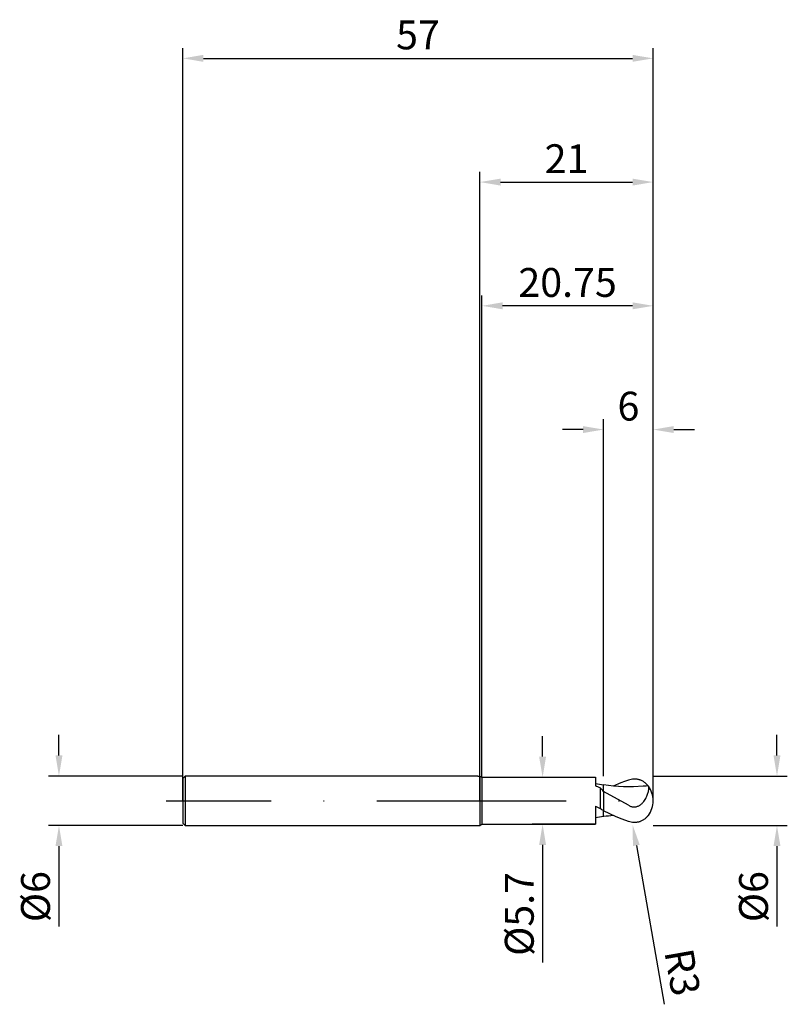
# Model space of a CAD drawing. Units: millimetres. Extents: x -56 to 38, y -25 to 95.
import ezdxf

# ---------------------------------------------------------------- set-up
doc = ezdxf.new("R2010")
doc.units = ezdxf.units.MM
doc.header["$PDMODE"] = 1
doc.linetypes.add('CENTER', pattern=[25.4, 12.7, -6.35, 0, -6.35])
doc.layers.get('DEFPOINTS').update_dxf_attribs({"linetype": 'CONTINUOUS'})
for name, color, linetype in [('1', 4, 'CONTINUOUS'), ('2', 7, 'CONTINUOUS'), ('4', 2, 'CENTER'), ('SK1', 4, 'CONTINUOUS'), ('SK2', 7, 'CONTINUOUS'), ('SK4', 2, 'CENTER')]:
    doc.layers.add(name, color=color, linetype=linetype)
doc.styles.add('SIMPLEX', font='simplex')
doc.dimstyles.get("Standard").update_dxf_attribs({"dimtxt": 3.5, "dimasz": 2.5, "dimexe": 1.25, "dimexo": 0, "dimtad": 1, "dimdsep": 46, "dimtxsty": 'SIMPLEX', "dimcen": 0, "dimazin": 2, "dimtfac": 1, "dimtofl": 0, "dimtmove": 0, "dimatfit": 3, "dimfxl": 1, "dimarcsym": 0})

# ---------------------------------------------------------------- blocks, each defined once
blk = doc.blocks.new('*D0')
at = {"layer": '2', "color": 0, "lineweight": -2}
for p, q in [((36.25, 5.5), (36.25, 8)), ((21.25, 3), (37.5, 3)), ((21.25, -3), (37.5, -3)), ((36.25, -5.5), (36.25, -15.24))]:
    blk.add_line(p, q, dxfattribs=at)
at = {"layer": '2', "color": 0}
for points in [[(35.83, 5.5), (36.67, 5.5), (36.25, 3)], [(36.67, -5.5), (35.83, -5.5), (36.25, -3)]]:
    blk.add_solid(points, dxfattribs=at)
at = {"layer": 'DEFPOINTS', "color": 0}
for p in [(21.25, 3), (21.25, -3), (36.25, -3)]:
    blk.add_point(p, dxfattribs=at)
at = {"layer": '2', "color": 0, "insert": (33.86, -11.62), "char_height": 3.5, "attachment_point": 5, "rotation": 90, "style": 'SIMPLEX'}
blk.add_mtext('%%c6', dxfattribs=at)
blk = doc.blocks.new('*D1')
at = {"layer": '2', "color": 0, "lineweight": -2}
for p, q in [((0.25, 0), (0.25, 76.25)), ((21.25, 0), (21.25, 76.25)), ((2.75, 75), (18.75, 75))]:
    blk.add_line(p, q, dxfattribs=at)
at = {"layer": '2', "color": 0}
for points in [[(2.75, 75.42), (2.75, 74.58), (0.25, 75)], [(18.75, 75.42), (18.75, 74.58), (21.25, 75)]]:
    blk.add_solid(points, dxfattribs=at)
at = {"layer": 'DEFPOINTS', "color": 0}
for p in [(21.25, 75), (0.25, 0), (21.25, 0)]:
    blk.add_point(p, dxfattribs=at)
at = {"layer": '2', "color": 0, "insert": (10.75, 77.38), "char_height": 3.5, "attachment_point": 5, "style": 'SIMPLEX'}
blk.add_mtext('21', dxfattribs=at)
blk = doc.blocks.new('*D2')
at = {"layer": '2', "color": 0, "lineweight": -2}
for p, q in [((15.25, 3), (15.25, 46.25)), ((21.25, 3), (21.25, 46.25)), ((12.75, 45), (10.25, 45)), ((23.75, 45), (26.25, 45))]:
    blk.add_line(p, q, dxfattribs=at)
at = {"layer": '2', "color": 0}
for points in [[(12.75, 44.58), (12.75, 45.42), (15.25, 45)], [(23.75, 45.42), (23.75, 44.58), (21.25, 45)]]:
    blk.add_solid(points, dxfattribs=at)
at = {"layer": 'DEFPOINTS', "color": 0}
for p in [(21.25, 45), (15.25, 3), (21.25, 3)]:
    blk.add_point(p, dxfattribs=at)
at = {"layer": '2', "color": 0, "insert": (18.25, 47.39), "char_height": 3.5, "attachment_point": 5, "style": 'SIMPLEX'}
blk.add_mtext('6', dxfattribs=at)
blk = doc.blocks.new('*D3')
at = {"layer": 'DEFPOINTS', "color": 0}
for p in [(-35.75, 3), (-50.75, -3), (-35.75, -3)]:
    blk.add_point(p, dxfattribs=at)
at = {"layer": 'SK2', "color": 0, "lineweight": -2}
for p, q in [((-50.75, 5.5), (-50.75, 8)), ((-35.75, 3), (-52, 3)), ((-35.75, -3), (-52, -3)), ((-50.75, -5.5), (-50.75, -15.24))]:
    blk.add_line(p, q, dxfattribs=at)
at = {"layer": 'SK2', "color": 0}
for points in [[(-51.17, 5.5), (-50.33, 5.5), (-50.75, 3)], [(-50.33, -5.5), (-51.17, -5.5), (-50.75, -3)]]:
    blk.add_solid(points, dxfattribs=at)
at = {"layer": 'SK2', "color": 0, "insert": (-53.14, -11.62), "char_height": 3.5, "attachment_point": 5, "rotation": 90, "style": 'SIMPLEX'}
blk.add_mtext('%%c6', dxfattribs=at)
blk = doc.blocks.new('*D4')
at = {"layer": 'DEFPOINTS', "color": 0}
for p in [(21.25, 90), (-35.75, 0), (21.25, 0)]:
    blk.add_point(p, dxfattribs=at)
at = {"layer": 'SK2', "color": 0, "lineweight": -2}
for p, q in [((-35.75, 0), (-35.75, 91.25)), ((21.25, 0), (21.25, 91.25)), ((-33.25, 90), (18.75, 90))]:
    blk.add_line(p, q, dxfattribs=at)
at = {"layer": 'SK2', "color": 0}
for points in [[(-33.25, 90.42), (-33.25, 89.58), (-35.75, 90)], [(18.75, 89.58), (18.75, 90.42), (21.25, 90)]]:
    blk.add_solid(points, dxfattribs=at)
at = {"layer": 'SK2', "color": 0, "insert": (-7.25, 92.39), "char_height": 3.5, "attachment_point": 5, "style": 'SIMPLEX'}
blk.add_mtext('57', dxfattribs=at)
blk = doc.blocks.new('*D5')
at = {"layer": '2', "color": 0, "lineweight": -2}
for p, q in [((7.85, 5.35), (7.85, 7.85)), ((7.76, 2.85), (9.1, 2.85)), ((14.25, -2.85), (6.6, -2.85)), ((7.85, -5.35), (7.85, -19.6))]:
    blk.add_line(p, q, dxfattribs=at)
at = {"layer": '2', "color": 0}
for points in [[(7.43, 5.35), (8.27, 5.35), (7.85, 2.85)], [(7.43, -5.35), (8.27, -5.35), (7.85, -2.85)]]:
    blk.add_solid(points, dxfattribs=at)
at = {"layer": 'DEFPOINTS', "color": 0}
for p in [(7.76, 2.85), (7.85, -2.85), (14.25, -2.85)]:
    blk.add_point(p, dxfattribs=at)
at = {"layer": '2', "color": 0, "insert": (5.48, -13.72), "char_height": 3.5, "attachment_point": 5, "rotation": 90, "style": 'SIMPLEX'}
blk.add_mtext('%%c5.7', dxfattribs=at)
blk = doc.blocks.new('*D6')
at = {"layer": '2', "color": 0, "lineweight": -2}
for p, q in [((0.5, 2.85), (0.5, 61.25)), ((21.25, 3), (21.25, 61.25)), ((18.75, 60), (3, 60))]:
    blk.add_line(p, q, dxfattribs=at)
at = {"layer": '2', "color": 0}
for points in [[(3, 60.42), (3, 59.58), (0.5, 60)], [(18.75, 60.42), (18.75, 59.58), (21.25, 60)]]:
    blk.add_solid(points, dxfattribs=at)
at = {"layer": 'DEFPOINTS', "color": 0}
for p in [(0.5, 60), (0.5, 2.85), (21.25, 3)]:
    blk.add_point(p, dxfattribs=at)
at = {"layer": '2', "color": 0, "insert": (10.88, 62.38), "char_height": 3.5, "attachment_point": 5, "style": 'SIMPLEX'}
blk.add_mtext('20.75', dxfattribs=at)
blk = doc.blocks.new('*D7')
at = {"layer": '2', "color": 0, "lineweight": -2}
blk.add_line((19.21, -5.42), (22.6, -24.67), dxfattribs=at)
at = {"layer": '2', "color": 0}
blk.add_solid([(19.62, -5.34), (18.79, -5.49), (18.77, -2.95)], dxfattribs=at)
at = {"layer": 'DEFPOINTS', "color": 0}
for p in [(18.25, 0), (18.77, -2.95)]:
    blk.add_point(p, dxfattribs=at)
at = {"layer": '2', "color": 0, "insert": (24.36, -20.86), "char_height": 3.5, "attachment_point": 5, "rotation": 280, "style": 'SIMPLEX'}
blk.add_mtext('R3', dxfattribs=at)

msp = doc.modelspace()

# ---------------------------------------------------------------- linework, layer by layer
at = {"layer": '1'}
for p, q in [((0, 3), (0.25, 3)), ((0.25, 3), (0.25, 2.997)), ((0.25, 3), (0.5, 2.85)), ((0.25, 2.997), (0.25, 2.731)), ((0.25, 2.731), (0.25, -3)), ((0.5, 2.85), (0.5, 2.847)), ((0.5, 2.847), (14.25, 2.85)), ((0.5, 2.847), (0.5, 2.594)), ((0.5, 2.594), (0.5, -2.85)), ((14.25, 2.85), (14.25, 2.85)), ((14.25, 2.85), (14.25, 2.782)), ((14.25, 2.782), (14.25, 1.803)), ((14.83, 1.549), (14.83, -0.945)), ((15.25, 1.136), (15.25, 1.922)), ((15.25, 1.136), (15.25, 1.136)), ((15.25, 1.136), (15.25, -1.218)), ((14.25, -0.643), (14.25, -2.85)), ((14.25, -0.643), (14.83, -0.945)), ((15.25, -1.802), (15.25, -1.218)), ((15.25, -1.91), (15.25, -1.802)), ((15.25, -1.92), (15.25, -1.91)), ((15.25, -1.922), (15.25, -1.92)), ((15.25, -1.922), (15.25, -1.922)), ((15.25, -1.922), (15.25, -1.922)), ((15.25, -1.922), (15.25, -1.922)), ((15.25, -1.922), (15.25, -1.922)), ((15.25, -1.922), (15.25, -1.922)), ((15.25, -1.922), (15.25, -1.922)), ((15.25, -1.922), (15.25, -1.922)), ((0, -3), (0.25, -3)), ((0.25, -3), (0.5, -2.85)), ((0.5, -2.85), (14.25, -2.85))]:
    msp.add_line(p, q, dxfattribs=at)
at = {"layer": '1', "color": 1}
for p, q in [((18.25, 2.507), (17.789, 2.353)), ((18.414, 2.554), (18.25, 2.507)), ((18.578, 2.59), (18.414, 2.554)), ((18.741, 2.615), (18.578, 2.59)), ((18.822, 2.623), (18.741, 2.615)), ((18.903, 2.628), (18.822, 2.623)), ((18.984, 2.63), (18.903, 2.628)), ((19.065, 2.629), (18.984, 2.63)), ((19.145, 2.625), (19.065, 2.629)), ((19.225, 2.618), (19.145, 2.625)), ((19.304, 2.608), (19.225, 2.618)), ((19.383, 2.595), (19.304, 2.608)), ((19.461, 2.578), (19.383, 2.595)), ((19.539, 2.558), (19.461, 2.578)), ((19.616, 2.535), (19.539, 2.558)), ((19.692, 2.508), (19.616, 2.535)), ((19.768, 2.478), (19.692, 2.508)), ((19.842, 2.445), (19.768, 2.478)), ((19.916, 2.409), (19.842, 2.445)), ((19.988, 2.369), (19.916, 2.409)), ((15.25, 1.136), (15.25, 1.922)), ((16.451, 1.782), (15.25, 1.922)), ((17.327, 2.181), (16.404, 1.787)), ((17.652, 1.708), (16.451, 1.782)), ((17.789, 2.353), (17.327, 2.181)), ((18.854, 1.703), (17.652, 1.708)), ((20.055, 1.767), (18.854, 1.703)), ((20.06, 2.326), (19.988, 2.369)), ((20.13, 2.28), (20.06, 2.326)), ((20.199, 2.231), (20.13, 2.28)), ((20.266, 2.178), (20.199, 2.231)), ((20.332, 2.123), (20.266, 2.178)), ((20.397, 2.065), (20.332, 2.123)), ((20.459, 2.003), (20.397, 2.065)), ((20.52, 1.939), (20.459, 2.003)), ((20.579, 1.873), (20.52, 1.939)), ((20.636, 1.803), (20.579, 1.873)), ((20.677, 1.763), (20.671, 1.771)), ((20.674, 1.129), (20.695, 1.232)), ((20.682, 1.755), (20.677, 1.763)), ((20.687, 1.746), (20.682, 1.755)), ((20.691, 1.736), (20.687, 1.746)), ((20.695, 1.726), (20.691, 1.736)), ((20.699, 1.714), (20.695, 1.726)), ((20.695, 1.232), (20.71, 1.328)), ((20.703, 1.703), (20.699, 1.714)), ((20.707, 1.691), (20.703, 1.703)), ((20.713, 1.664), (20.707, 1.691)), ((20.71, 1.328), (20.719, 1.417)), ((20.717, 1.636), (20.713, 1.664)), ((20.721, 1.605), (20.717, 1.636)), ((20.719, 1.417), (20.724, 1.499)), ((20.723, 1.572), (20.721, 1.605)), ((20.724, 1.536), (20.723, 1.572)), ((20.724, 1.499), (20.724, 1.536)), ((15.25, 1.136), (15.25, 1.136)), ((18.25, -0.547), (15.25, 1.136)), ((15.25, 1.136), (15.25, -1.218)), ((20.106, -0.089), (20.197, 0.035)), ((20.197, 0.035), (20.279, 0.16)), ((20.279, 0.16), (20.353, 0.288)), ((20.353, 0.288), (20.419, 0.415)), ((20.419, 0.415), (20.478, 0.542)), ((20.478, 0.542), (20.53, 0.666)), ((20.53, 0.666), (20.576, 0.788)), ((20.576, 0.788), (20.614, 0.906)), ((20.614, 0.906), (20.647, 1.02)), ((20.647, 1.02), (20.674, 1.129)), ((18.25, -0.547), (18.324, -0.587)), ((18.324, -0.587), (18.4, -0.623)), ((18.4, -0.623), (18.478, -0.655)), ((18.478, -0.655), (18.557, -0.683)), ((18.557, -0.683), (18.637, -0.706)), ((18.637, -0.706), (18.718, -0.724)), ((18.718, -0.724), (18.8, -0.737)), ((18.8, -0.737), (18.882, -0.744)), ((18.882, -0.744), (18.964, -0.746)), ((18.964, -0.746), (19.005, -0.744)), ((19.005, -0.744), (19.046, -0.742)), ((19.046, -0.742), (19.087, -0.737)), ((19.087, -0.737), (19.128, -0.732)), ((19.128, -0.732), (19.208, -0.716)), ((19.208, -0.716), (19.287, -0.695)), ((19.287, -0.695), (19.364, -0.669)), ((19.364, -0.669), (19.439, -0.639)), ((19.439, -0.639), (19.511, -0.603)), ((19.511, -0.603), (19.582, -0.564)), ((19.582, -0.564), (19.65, -0.521)), ((19.65, -0.521), (19.716, -0.475)), ((19.716, -0.475), (19.779, -0.426)), ((19.779, -0.426), (19.839, -0.375)), ((19.839, -0.375), (19.898, -0.321)), ((19.898, -0.321), (19.953, -0.265)), ((19.953, -0.265), (20.006, -0.208)), ((20.006, -0.208), (20.106, -0.089)), ((16, -1.596), (15.25, -1.218)), ((15.25, -1.802), (15.25, -1.218)), ((15.25, -1.91), (15.25, -1.802)), ((15.25, -1.92), (15.25, -1.91)), ((15.25, -1.922), (15.25, -1.92)), ((15.25, -1.922), (15.25, -1.922)), ((15.25, -1.922), (15.25, -1.922)), ((15.25, -1.922), (15.25, -1.922)), ((15.25, -1.922), (15.25, -1.922)), ((15.25, -1.922), (15.25, -1.922)), ((15.25, -1.922), (15.25, -1.922)), ((15.25, -1.922), (15.25, -1.922)), ((16.75, -1.941), (16, -1.596)), ((17.5, -2.247), (16.75, -1.941)), ((18.25, -2.507), (17.5, -2.247)), ((19.988, -2.369), (19.916, -2.409)), ((20.06, -2.326), (19.988, -2.369)), ((20.13, -2.28), (20.06, -2.326)), ((20.199, -2.231), (20.13, -2.28)), ((20.266, -2.178), (20.199, -2.231)), ((20.332, -2.123), (20.266, -2.178)), ((20.397, -2.065), (20.332, -2.123)), ((20.459, -2.003), (20.397, -2.065)), ((20.52, -1.939), (20.459, -2.003)), ((20.579, -1.873), (20.52, -1.939)), ((20.636, -1.803), (20.579, -1.873)), ((18.414, -2.554), (18.25, -2.507)), ((18.578, -2.59), (18.414, -2.554)), ((18.741, -2.615), (18.578, -2.59)), ((18.822, -2.623), (18.741, -2.615)), ((18.903, -2.628), (18.822, -2.623)), ((18.984, -2.63), (18.903, -2.628)), ((19.065, -2.629), (18.984, -2.63)), ((19.145, -2.625), (19.065, -2.629)), ((19.225, -2.618), (19.145, -2.625)), ((19.304, -2.608), (19.225, -2.618)), ((19.383, -2.595), (19.304, -2.608)), ((19.461, -2.578), (19.383, -2.595)), ((19.539, -2.558), (19.461, -2.578)), ((19.616, -2.535), (19.539, -2.558)), ((19.692, -2.508), (19.616, -2.535)), ((19.768, -2.478), (19.692, -2.508)), ((19.842, -2.445), (19.768, -2.478)), ((19.916, -2.409), (19.842, -2.445))]:
    msp.add_line(p, q, dxfattribs=at)
at = {"layer": '1'}
for centre, radius, start, end in [((19.1, 29.115), 27.465, 259.82787, 261.94081), ((6.068, -17.635), 21.09, 65.45083, 67.17156), ((11.068, -2.695), 5.671, 42.49061, 48.44329), ((4.34, -17.552), 19.643, 56.26056, 57.72146), ((19.18, -29.609), 27.965, 98.07774, 100.15285)]:
    msp.add_arc(centre, radius, start, end, dxfattribs=at)
at = {"layer": '1', "color": 1}
for centre, radius, start, end in [((21.313, -13.656), 15.474, 92.50464, 94.66286), ((20.58, 1.708), 0.111, 34.84507, 59.50753), ((18.25, 0), 3, 360, 36.18753), ((18.25, 0), 3, 323.81247, 0), ((18.608, -25.625), 23.94, 95.28087, 98.06231), ((20.58, -1.708), 0.111, 300.48893, 325.15886)]:
    msp.add_arc(centre, radius, start, end, dxfattribs=at)
at = {"layer": '4'}
msp.add_line((-2, 0), (23.25, 0), dxfattribs=at)
at = {"layer": 'SK1'}
for p, q in [((-35.45, 3), (-35.75, 2.7)), ((-35.75, 2.7), (-35.75, 2.697)), ((-35.75, 2.697), (-35.75, 2.458)), ((-35.75, 2.458), (-35.75, -2.7)), ((0, 3), (-35.45, 3)), ((-35.45, 3), (-35.45, 2.997)), ((-35.45, 2.997), (-35.45, 2.731)), ((-35.45, 2.731), (-35.45, -3)), ((-35.75, -2.7), (-35.45, -3)), ((-35.45, -3), (0, -3))]:
    msp.add_line(p, q, dxfattribs=at)
at = {"layer": 'SK4'}
for p, q in [((-37.75, 0), (0, 0)), ((-2, 0), (23.25, 0))]:
    msp.add_line(p, q, dxfattribs=at)

# ---------------------------------------------------------------- dimensions: what is measured, and where the dimension line sits
at = {"layer": '2'}
for base, p1, p2, picture, middle in [((21.25, 75), (0.25, 0), (21.25, 0), '*D1', (10.75, 77.375)), ((0.5, 60), (21.25, 3), (0.5, 2.85), '*D6', (10.875, 62.375)), ((21.25, 45), (15.25, 3), (21.25, 3), '*D2', (18.25, 47.391))]:
    dim = msp.add_linear_dim(base=base, p1=p1, p2=p2, dimstyle='STANDARD', dxfattribs=at)
    dim.commit()
    dim.dimension.update_dxf_attribs({"geometry": picture, "text_midpoint": middle})
for base, p1, p2, picture, middle in [((7.85, -2.85), (7.758, 2.849), (14.25, -2.85), '*D5', (5.475, -13.725)), ((36.25, -3), (21.25, 3), (21.25, -3), '*D0', (33.859, -11.619))]:
    dim = msp.add_linear_dim(base=base, p1=p1, p2=p2, angle=90, text='%%c<>', dimstyle='STANDARD', dxfattribs=at)
    dim.commit()
    dim.dimension.update_dxf_attribs({"geometry": picture, "text_midpoint": middle})
dim = msp.add_radius_dim(center=(18.25, 0), mpoint=(18.771, -2.954), dimstyle='STANDARD', dxfattribs=at)
dim.commit()
dim.dimension.update_dxf_attribs({"geometry": '*D7', "text_midpoint": (22.001, -21.272), "dimtype": 164})
at = {"layer": 'SK2'}
dim = msp.add_linear_dim(base=(21.25, 90), p1=(-35.75, 0), p2=(21.25, 0), dimstyle='STANDARD', dxfattribs=at)
dim.commit()
dim.dimension.update_dxf_attribs({"geometry": '*D4', "text_midpoint": (-7.25, 92.391)})
dim = msp.add_linear_dim(base=(-50.75, -3), p1=(-35.75, 3), p2=(-35.75, -3), angle=90, text='%%c<>', dimstyle='STANDARD', dxfattribs=at)
dim.commit()
dim.dimension.update_dxf_attribs({"geometry": '*D3', "text_midpoint": (-53.141, -11.619)})

doc.saveas('drawing.dxf')
